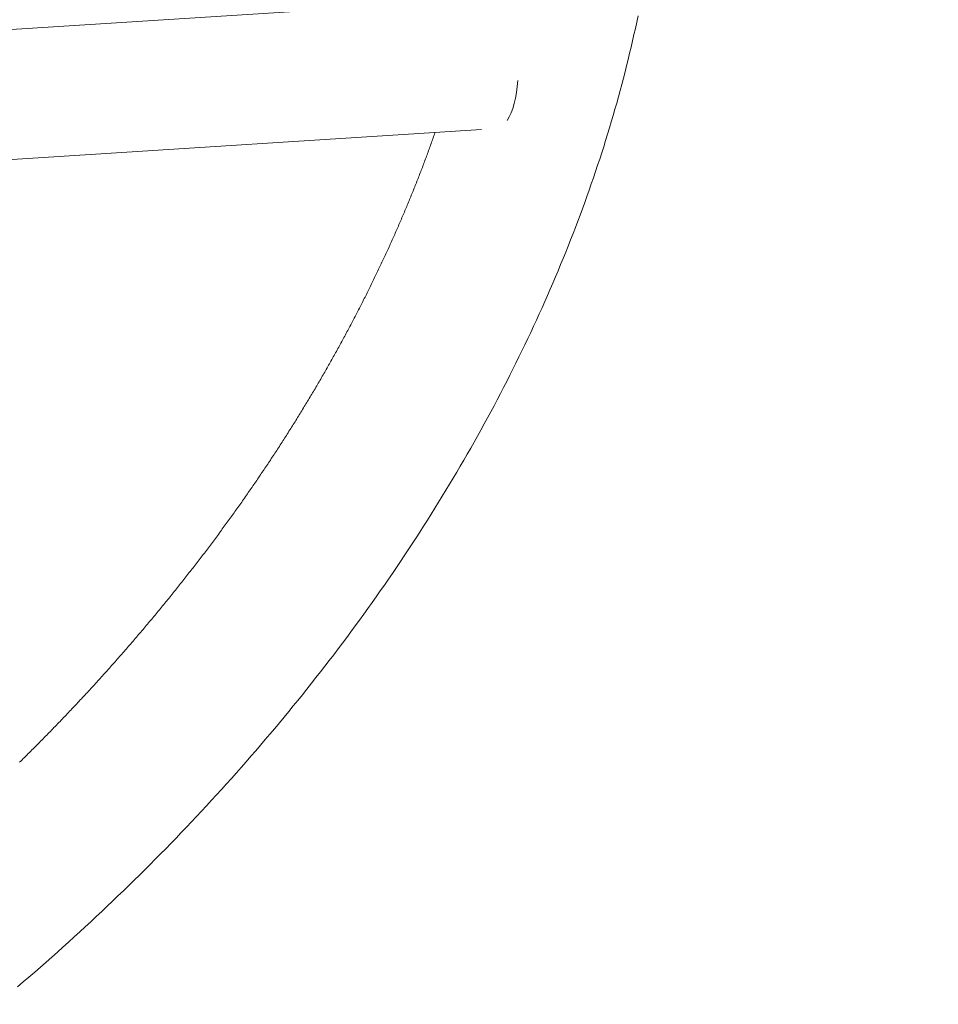
# Model space of a CAD drawing. Extents: x -2284 to 8913, y -8555 to 2510.
# Drawn here: x 3804 to 4016, y -2701 to -2474 of the extents above; entities that cross this region are included whole.
import ezdxf

# ---------------------------------------------------------------- set-up
doc = ezdxf.new("R2010")
doc.units = 0
doc.header["$MEASUREMENT"] = 0
doc.layers.add('B', color=3, linetype='Continuous')
doc.layers.add('PV-AC0', color=7, linetype='Continuous')
doc.styles.add('KATALOG', font='PlutoSansLight.ttf')
doc.dimstyles.new('KATALOG', dxfattribs={"dimscale": 200, "dimtxt": 1.75, "dimasz": 1, "dimexe": 0, "dimexo": 0, "dimgap": 0.3, "dimtad": 1, "dimlfac": 0.001, "dimrnd": 0.05, "dimzin": 0, "dimtxsty": 'KATALOG', "dimblk1": 'KATPFEIL', "dimblk2": 'KATPFEIL', "dimsah": 1, "dimcen": 1, "dimse1": 1, "dimse2": 1, "dimclrd": 256, "dimclre": 256, "dimclrt": 3, "dimadec": 0, "dimazin": 0, "dimtfac": 1, "dimtmove": 0, "dimatfit": 3, "dimldrblk": 'KATPFEIL', "dimfxl": 0, "dimtvp": 1, "dimtolj": 1, "dimtzin": 0, "dimarcsym": 0})

# ---------------------------------------------------------------- blocks, each defined once
blk = doc.blocks.new('KATPFEIL')
at = {"layer": 'B', "ltscale": 1000}
for p, q in [((0, -1), (0, 1)), ((-1, 0), (0, 0)), ((1, 0), (0, 0))]:
    blk.add_line(p, q, dxfattribs=at)
blk = doc.blocks.new('*D8')
at = {"layer": 'B', "lineweight": -2}
blk.add_line((5612.93, -7754.56), (-386.62, -7754.56), dxfattribs=at)
at = {"layer": 'Defpoints', "color": 0}
for p in [(5812.93, -2478.19), (-586.62, -2980.1), (-586.62, -7754.56)]:
    blk.add_point(p, dxfattribs=at)
at = {"layer": 'B', "lineweight": -2, "xscale": 200, "yscale": 200, "zscale": 200, "rotation": 180}
blk.add_blockref('KATPFEIL', (-586.62, -7754.56), dxfattribs=at)
at = {"layer": 'B', "lineweight": -2, "xscale": 200, "yscale": 200, "zscale": 200}
blk.add_blockref('KATPFEIL', (5812.93, -7754.56), dxfattribs=at)
at = {"layer": 'B', "color": 3, "insert": (2613.16, -7473.24), "char_height": 350, "attachment_point": 5, "style": 'KATALOG'}
blk.add_mtext('\\A1;6,40', dxfattribs=at)
blk = doc.blocks.new('*D10')
at = {"layer": 'B', "lineweight": -2}
blk.add_line((-1884.16, -8354.56), (7112.93, -8354.56), dxfattribs=at)
at = {"layer": 'Defpoints', "color": 0}
for p in [(7312.93, -2478.19), (-2084.16, -2986.9), (7312.93, -8354.56)]:
    blk.add_point(p, dxfattribs=at)
at = {"layer": 'B', "lineweight": -2, "xscale": 200, "yscale": 200, "zscale": 200, "rotation": 180}
blk.add_blockref('KATPFEIL', (-2084.16, -8354.56), dxfattribs=at)
at = {"layer": 'B', "lineweight": -2, "xscale": 200, "yscale": 200, "zscale": 200}
blk.add_blockref('KATPFEIL', (7312.93, -8354.56), dxfattribs=at)
at = {"layer": 'B', "color": 3, "insert": (2614.39, -8073.24), "char_height": 350, "attachment_point": 5, "style": 'KATALOG'}
blk.add_mtext('\\A1;9,40', dxfattribs=at)
blk = doc.blocks.new('*D11')
at = {"layer": 'B', "lineweight": -2}
blk.add_line((8112.93, 609.82), (8112.93, -5262.05), dxfattribs=at)
at = {"layer": 'Defpoints', "color": 0}
for p in [(1072.25, 809.82), (5177.56, -5462.05), (8112.93, -5462.05)]:
    blk.add_point(p, dxfattribs=at)
at = {"layer": 'B', "lineweight": -2, "xscale": 200, "yscale": 200, "zscale": 200}
for p, rotation in [((8112.93, 809.82), 90), ((8112.93, -5462.05), 270)]:
    blk.add_blockref('KATPFEIL', p, dxfattribs=dict(at, rotation=rotation))
at = {"layer": 'B', "color": 3, "insert": (7831.61, -2326.11), "char_height": 350, "attachment_point": 5, "rotation": 90, "style": 'KATALOG'}
blk.add_mtext('\\A1;6,25', dxfattribs=at)
blk = doc.blocks.new('*D12')
at = {"layer": 'B', "lineweight": -2}
blk.add_line((8712.93, 2109.82), (8712.93, -6761.88), dxfattribs=at)
at = {"layer": 'Defpoints', "color": 0}
for p in [(1072.25, 2309.82), (5175.72, -6961.88), (8712.93, -6961.88)]:
    blk.add_point(p, dxfattribs=at)
at = {"layer": 'B', "lineweight": -2, "xscale": 200, "yscale": 200, "zscale": 200}
for p, rotation in [((8712.93, 2309.82), 90), ((8712.93, -6961.88), 270)]:
    blk.add_blockref('KATPFEIL', p, dxfattribs=dict(at, rotation=rotation))
at = {"layer": 'B', "color": 3, "insert": (8431.61, -2326.03), "char_height": 350, "attachment_point": 5, "rotation": 90, "style": 'KATALOG'}
blk.add_mtext('\\A1;9,25', dxfattribs=at)

msp = doc.modelspace()

# ---------------------------------------------------------------- linework, layer by layer
at = {"layer": 'PV-AC0', "color": 0, "linetype": 'Continuous', "lineweight": 0}
for points in [[(3706.384, -2482.004), (3908.891, -2469.054)], [(3803.622, -2697.025), (3804.95, -2695.89), (3806.274, -2694.751), (3807.594, -2693.608), (3808.909, -2692.461), (3810.22, -2691.311), (3811.526, -2690.157), (3812.827, -2688.999), (3814.124, -2687.838), (3815.416, -2686.673), (3816.704, -2685.504), (3817.987, -2684.332), (3819.265, -2683.156), (3820.539, -2681.977), (3821.808, -2680.794), (3823.072, -2679.608), (3824.331, -2678.418), (3825.586, -2677.225), (3826.835, -2676.028), (3828.08, -2674.828), (3829.32, -2673.624), (3830.555, -2672.417), (3831.785, -2671.207), (3833.01, -2669.993), (3834.23, -2668.776), (3835.444, -2667.556), (3836.654, -2666.332), (3837.859, -2665.105), (3839.059, -2663.875), (3840.253, -2662.642), (3841.443, -2661.406), (3842.627, -2660.166), (3843.806, -2658.923), (3844.98, -2657.678), (3846.149, -2656.429), (3847.312, -2655.177), (3848.47, -2653.922), (3849.623, -2652.664), (3850.77, -2651.403), (3851.913, -2650.139), (3853.049, -2648.873), (3854.181, -2647.603), (3855.307, -2646.33), (3856.428, -2645.055), (3857.543, -2643.777), (3858.652, -2642.496), (3859.757, -2641.212), (3860.856, -2639.925), (3861.949, -2638.636), (3863.036, -2637.344), (3864.119, -2636.049), (3865.195, -2634.752), (3866.266, -2633.451), (3867.331, -2632.149), (3868.391, -2630.844), (3869.445, -2629.536), (3870.493, -2628.225), (3871.536, -2626.912), (3872.573, -2625.597), (3873.604, -2624.279), (3874.629, -2622.959), (3875.649, -2621.636), (3876.662, -2620.311), (3877.67, -2618.983), (3878.672, -2617.654), (3879.668, -2616.321), (3880.659, -2614.987), (3881.643, -2613.65), (3882.621, -2612.311), (3883.594, -2610.97), (3884.56, -2609.626), (3885.52, -2608.281), (3886.475, -2606.933), (3887.423, -2605.583), (3888.365, -2604.231), (3889.301, -2602.877), (3890.231, -2601.52), (3891.155, -2600.162), (3892.073, -2598.802), (3892.984, -2597.439), (3893.89, -2596.075), (3894.789, -2594.709), (3895.681, -2593.341), (3896.568, -2591.971), (3897.448, -2590.599), (3898.322, -2589.225), (3899.19, -2587.85), (3900.051, -2586.472), (3900.906, -2585.093), (3901.755, -2583.712), (3902.597, -2582.33), (3903.433, -2580.946), (3904.262, -2579.56), (3905.084, -2578.172), (3905.901, -2576.783), (3906.71, -2575.392), (3907.514, -2573.999), (3908.31, -2572.605), (3909.1, -2571.21), (3909.884, -2569.813), (3910.661, -2568.414), (3911.431, -2567.014), (3912.195, -2565.613), (3912.952, -2564.21), (3913.703, -2562.806), (3914.447, -2561.401), (3915.184, -2559.994), (3915.914, -2558.586), (3916.638, -2557.177), (3917.355, -2555.766), (3918.066, -2554.355), (3918.769, -2552.942), (3919.466, -2551.528), (3920.156, -2550.113), (3920.839, -2548.696), (3921.516, -2547.279), (3922.186, -2545.861), (3922.848, -2544.441), (3923.504, -2543.021), (3924.154, -2541.6), (3924.796, -2540.177), (3925.431, -2538.754), (3926.06, -2537.33), (3926.681, -2535.905), (3927.296, -2534.479), (3927.904, -2533.053), (3928.505, -2531.625), (3929.098, -2530.197), (3929.685, -2528.768), (3930.265, -2527.339), (3930.838, -2525.909), (3931.404, -2524.478), (3931.962, -2523.046), (3932.514, -2521.614), (3933.059, -2520.181), (3933.596, -2518.748), (3934.127, -2517.315), (3934.65, -2515.88), (3935.166, -2514.446), (3935.675, -2513.011), (3936.177, -2511.575), (3936.672, -2510.139), (3937.159, -2508.703), (3937.64, -2507.266), (3938.113, -2505.829), (3938.579, -2504.392), (3939.037, -2502.955), (3939.489, -2501.517), (3939.933, -2500.079), (3940.37, -2498.641), (3940.799, -2497.203), (3941.221, -2495.765), (3941.636, -2494.326), (3942.044, -2492.888), (3942.444, -2491.45), (3942.837, -2490.011), (3943.222, -2488.573), (3943.6, -2487.134), (3943.971, -2485.696), (3944.334, -2484.257), (3944.69, -2482.819), (3945.038, -2481.381), (3945.379, -2479.943), (3945.712, -2478.506), (3946.038, -2477.068), (3946.356, -2475.631), (3946.667, -2474.194), (3946.97, -2472.758)], [(3698.642, -2512.561), (3910.811, -2498.993)], [(3804.093, -2645.144), (3804.382, -2644.86), (3804.67, -2644.577), (3804.957, -2644.293), (3805.245, -2644.009), (3805.532, -2643.725), (3805.819, -2643.441), (3806.105, -2643.157), (3806.392, -2642.872), (3806.677, -2642.588), (3806.963, -2642.303), (3807.248, -2642.018), (3807.533, -2641.732), (3807.818, -2641.447), (3808.102, -2641.161), (3808.386, -2640.875), (3808.67, -2640.589), (3808.953, -2640.303), (3809.236, -2640.017), (3809.519, -2639.73), (3809.801, -2639.443), (3810.083, -2639.157), (3810.365, -2638.869), (3810.647, -2638.582), (3810.928, -2638.295), (3811.209, -2638.007), (3811.489, -2637.719), (3811.769, -2637.431), (3812.049, -2637.143), (3812.329, -2636.855), (3812.608, -2636.566), (3812.887, -2636.278), (3813.166, -2635.989), (3813.444, -2635.7), (3813.722, -2635.411), (3813.999, -2635.121), (3814.277, -2634.832), (3814.554, -2634.542), (3814.831, -2634.252), (3815.107, -2633.962), (3815.383, -2633.672), (3815.659, -2633.382), (3815.934, -2633.091), (3816.209, -2632.8), (3816.484, -2632.51), (3816.758, -2632.218), (3817.032, -2631.927), (3817.306, -2631.636), (3817.58, -2631.344), (3817.853, -2631.053), (3818.126, -2630.761), (3818.398, -2630.469), (3818.67, -2630.176), (3818.942, -2629.884), (3819.214, -2629.592), (3819.485, -2629.299), (3819.756, -2629.006), (3820.026, -2628.713), (3820.296, -2628.42), (3820.566, -2628.126), (3820.836, -2627.833), (3821.105, -2627.539), (3821.374, -2627.245), (3821.642, -2626.951), (3821.911, -2626.657), (3822.179, -2626.363), (3822.446, -2626.069), (3822.713, -2625.774), (3822.98, -2625.479), (3823.247, -2625.184), (3823.513, -2624.889), (3823.779, -2624.594), (3824.045, -2624.298), (3824.31, -2624.003), (3824.575, -2623.707), (3824.839, -2623.411), (3825.104, -2623.115), (3825.368, -2622.819), (3825.631, -2622.523), (3825.894, -2622.226), (3826.157, -2621.93), (3826.42, -2621.633), (3826.682, -2621.336), (3826.944, -2621.039), (3827.206, -2620.741), (3827.467, -2620.444), (3827.728, -2620.147), (3827.988, -2619.849), (3828.249, -2619.551), (3828.509, -2619.253), (3828.768, -2618.955), (3829.027, -2618.657), (3829.286, -2618.358), (3829.545, -2618.06), (3829.803, -2617.761), (3830.061, -2617.462), (3830.318, -2617.163), (3830.576, -2616.864), (3830.833, -2616.564), (3831.089, -2616.265), (3831.345, -2615.965), (3831.601, -2615.666), (3831.857, -2615.366), (3832.112, -2615.066), (3832.367, -2614.766), (3832.621, -2614.465), (3832.875, -2614.165), (3833.129, -2613.864), (3833.382, -2613.564), (3833.635, -2613.263), (3833.888, -2612.962), (3834.141, -2612.661), (3834.393, -2612.359), (3834.644, -2612.058), (3834.896, -2611.756), (3835.147, -2611.455), (3835.397, -2611.153), (3835.648, -2610.851), (3835.898, -2610.549), (3836.147, -2610.246), (3836.397, -2609.944), (3836.646, -2609.642), (3836.894, -2609.339), (3837.143, -2609.036), (3837.391, -2608.733), (3837.638, -2608.43), (3837.885, -2608.127), (3838.132, -2607.824), (3838.379, -2607.52), (3838.625, -2607.217), (3838.871, -2606.913), (3839.116, -2606.609), (3839.361, -2606.305), (3839.606, -2606.001), (3839.85, -2605.697), (3840.095, -2605.392), (3840.338, -2605.088), (3840.582, -2604.783), (3840.825, -2604.479), (3841.067, -2604.174), (3841.31, -2603.869), (3841.552, -2603.564), (3841.793, -2603.259), (3842.034, -2602.953), (3842.275, -2602.648), (3842.516, -2602.342), (3842.756, -2602.036), (3842.996, -2601.731), (3843.235, -2601.425), (3843.474, -2601.118), (3843.713, -2600.812), (3843.952, -2600.506), (3844.19, -2600.199), (3844.427, -2599.893), (3844.665, -2599.586), (3844.902, -2599.279), (3845.138, -2598.972), (3845.374, -2598.665), (3845.61, -2598.358), (3845.846, -2598.051), (3846.081, -2597.743), (3846.316, -2597.436), (3846.55, -2597.128), (3846.784, -2596.821), (3847.018, -2596.513), (3847.252, -2596.205), (3847.485, -2595.897), (3847.717, -2595.588), (3847.95, -2595.28), (3848.181, -2594.972), (3848.413, -2594.663), (3848.644, -2594.354), (3848.875, -2594.046), (3849.106, -2593.737), (3849.336, -2593.428), (3849.565, -2593.119), (3849.795, -2592.809), (3850.024, -2592.5), (3850.253, -2592.191), (3850.481, -2591.881), (3850.709, -2591.571), (3850.936, -2591.262), (3851.164, -2590.952), (3851.39, -2590.642), (3851.617, -2590.332), (3851.843, -2590.021), (3852.069, -2589.711), (3852.294, -2589.401), (3852.519, -2589.09), (3852.744, -2588.779), (3852.968, -2588.469), (3853.192, -2588.158), (3853.415, -2587.847), (3853.639, -2587.536), (3853.861, -2587.225), (3854.084, -2586.914), (3854.306, -2586.602), (3854.528, -2586.291), (3854.749, -2585.979), (3854.97, -2585.668), (3855.19, -2585.356), (3855.41, -2585.044), (3855.63, -2584.732), (3855.85, -2584.42), (3856.069, -2584.108), (3856.288, -2583.796), (3856.506, -2583.483), (3856.724, -2583.171), (3856.941, -2582.858), (3857.159, -2582.546), (3857.375, -2582.233), (3857.592, -2581.92), (3857.808, -2581.607), (3858.024, -2581.294), (3858.239, -2580.981), (3858.454, -2580.668), (3858.669, -2580.355), (3858.883, -2580.041), (3859.097, -2579.728), (3859.31, -2579.414), (3859.523, -2579.101), (3859.736, -2578.787), (3859.948, -2578.473), (3860.16, -2578.159), (3860.371, -2577.845), (3860.583, -2577.531), (3860.793, -2577.217), (3861.004, -2576.903), (3861.214, -2576.588), (3861.424, -2576.274), (3861.633, -2575.959), (3861.842, -2575.645), (3862.05, -2575.33), (3862.258, -2575.015), (3862.466, -2574.7), (3862.673, -2574.385), (3862.88, -2574.07), (3863.087, -2573.755), (3863.293, -2573.44), (3863.499, -2573.125), (3863.704, -2572.809), (3863.91, -2572.494), (3864.114, -2572.178), (3864.319, -2571.863), (3864.522, -2571.547), (3864.726, -2571.231), (3864.929, -2570.915), (3865.132, -2570.599), (3865.334, -2570.283), (3865.536, -2569.967), (3865.738, -2569.651), (3865.939, -2569.335), (3866.14, -2569.018), (3866.34, -2568.702), (3866.54, -2568.385), (3866.74, -2568.069), (3866.939, -2567.752), (3867.138, -2567.436), (3867.336, -2567.119), (3867.534, -2566.802), (3867.732, -2566.485), (3867.929, -2566.168), (3868.126, -2565.851), (3868.323, -2565.534), (3868.519, -2565.217), (3868.715, -2564.899), (3868.91, -2564.582), (3869.105, -2564.264), (3869.3, -2563.947), (3869.494, -2563.629), (3869.688, -2563.312), (3869.881, -2562.994), (3870.074, -2562.676), (3870.267, -2562.358), (3870.459, -2562.04), (3870.651, -2561.722), (3870.842, -2561.404), (3871.033, -2561.086), (3871.224, -2560.768), (3871.414, -2560.45), (3871.604, -2560.131), (3871.793, -2559.813), (3871.982, -2559.495), (3872.171, -2559.176), (3872.359, -2558.858), (3872.547, -2558.539), (3872.734, -2558.22), (3872.921, -2557.902), (3873.108, -2557.583), (3873.294, -2557.264), (3873.48, -2556.945), (3873.666, -2556.626), (3873.851, -2556.307), (3874.035, -2555.988), (3874.22, -2555.669), (3874.403, -2555.349), (3874.587, -2555.03), (3874.77, -2554.711), (3874.953, -2554.391), (3875.135, -2554.072), (3875.317, -2553.753), (3875.498, -2553.433), (3875.679, -2553.113), (3875.86, -2552.794), (3876.04, -2552.474), (3876.22, -2552.154), (3876.4, -2551.834), (3876.579, -2551.515), (3876.758, -2551.195), (3876.936, -2550.875), (3877.114, -2550.555), (3877.291, -2550.235), (3877.468, -2549.915), (3877.645, -2549.594), (3877.821, -2549.274), (3877.997, -2548.954), (3878.173, -2548.634), (3878.348, -2548.313), (3878.523, -2547.993), (3878.697, -2547.672), (3878.871, -2547.352), (3879.044, -2547.031), (3879.217, -2546.711), (3879.39, -2546.39), (3879.562, -2546.07), (3879.734, -2545.749), (3879.906, -2545.428), (3880.077, -2545.107), (3880.247, -2544.787), (3880.418, -2544.466), (3880.588, -2544.145), (3880.757, -2543.824), (3880.926, -2543.503), (3881.095, -2543.182), (3881.263, -2542.861), (3881.431, -2542.54), (3881.598, -2542.219), (3881.765, -2541.897), (3881.932, -2541.576), (3882.098, -2541.255), (3882.264, -2540.934), (3882.429, -2540.612), (3882.594, -2540.291), (3882.759, -2539.97), (3882.923, -2539.648), (3883.087, -2539.327), (3883.25, -2539.005), (3883.413, -2538.684), (3883.576, -2538.362), (3883.738, -2538.04), (3883.9, -2537.719), (3884.061, -2537.397), (3884.222, -2537.076), (3884.383, -2536.754), (3884.543, -2536.432), (3884.703, -2536.11), (3884.862, -2535.788), (3885.021, -2535.467), (3885.179, -2535.145), (3885.337, -2534.823), (3885.495, -2534.501), (3885.652, -2534.179), (3885.809, -2533.857), (3885.966, -2533.535), (3886.122, -2533.213), (3886.278, -2532.891), (3886.433, -2532.569), (3886.588, -2532.247), (3886.742, -2531.925), (3886.896, -2531.603), (3887.05, -2531.281), (3887.203, -2530.958), (3887.356, -2530.636), (3887.508, -2530.314), (3887.66, -2529.992), (3887.811, -2529.67), (3887.963, -2529.347), (3888.113, -2529.025), (3888.264, -2528.703), (3888.414, -2528.38), (3888.563, -2528.058), (3888.712, -2527.736), (3888.861, -2527.413), (3889.009, -2527.091), (3889.157, -2526.768), (3889.304, -2526.446), (3889.451, -2526.124), (3889.598, -2525.801), (3889.744, -2525.479), (3889.89, -2525.156), (3890.035, -2524.834), (3890.18, -2524.511), (3890.325, -2524.189), (3890.469, -2523.866), (3890.613, -2523.544), (3890.756, -2523.221), (3890.899, -2522.899), (3891.041, -2522.576), (3891.183, -2522.253), (3891.325, -2521.931), (3891.466, -2521.608), (3891.607, -2521.286), (3891.748, -2520.963), (3891.888, -2520.64), (3892.027, -2520.318), (3892.166, -2519.995), (3892.305, -2519.673), (3892.443, -2519.35), (3892.581, -2519.027), (3892.719, -2518.705), (3892.856, -2518.382), (3892.992, -2518.059), (3893.129, -2517.737), (3893.265, -2517.414), (3893.4, -2517.091), (3893.535, -2516.769), (3893.669, -2516.446), (3893.804, -2516.123), (3893.937, -2515.801), (3894.071, -2515.478), (3894.204, -2515.155), (3894.336, -2514.833), (3894.468, -2514.51), (3894.6, -2514.187), (3894.731, -2513.865), (3894.862, -2513.542), (3894.992, -2513.22), (3895.122, -2512.897), (3895.252, -2512.574), (3895.381, -2512.252), (3895.51, -2511.929), (3895.638, -2511.606), (3895.766, -2511.284), (3895.893, -2510.961), (3896.02, -2510.639), (3896.147, -2510.316), (3896.273, -2509.993), (3896.399, -2509.671), (3896.524, -2509.348), (3896.649, -2509.026), (3896.774, -2508.703), (3896.898, -2508.381), (3897.021, -2508.058), (3897.145, -2507.736), (3897.267, -2507.413), (3897.39, -2507.091), (3897.512, -2506.768), (3897.633, -2506.446), (3897.755, -2506.123), (3897.875, -2505.801), (3897.996, -2505.479), (3898.115, -2505.156), (3898.235, -2504.834), (3898.354, -2504.512), (3898.472, -2504.189), (3898.591, -2503.867), (3898.708, -2503.545), (3898.826, -2503.222), (3898.943, -2502.9), (3899.059, -2502.578), (3899.175, -2502.256), (3899.291, -2501.933), (3899.406, -2501.611), (3899.521, -2501.289), (3899.635, -2500.967), (3899.749, -2500.645), (3899.862, -2500.323), (3899.976, -2500.001), (3900.088, -2499.678)]]:
    msp.add_lwpolyline(points, dxfattribs=at)
msp.add_ellipse((3913.08, -2483.817), major_axis=(-0.957, 14.969), ratio=0.4055798, start_param=-2.6587404, end_param=-1.8554731, dxfattribs=at)

# ---------------------------------------------------------------- dimensions: what is measured, and where the dimension line sits
at = {"layer": 'B'}
for base, p1, p2, picture, middle in [((8712.93, -6961.878), (1072.248, 2309.82), (5175.723, -6961.878), '*D12', (8431.606, -2326.029)), ((8112.93, -5462.048), (1072.248, 809.82), (5177.556, -5462.048), '*D11', (7831.606, -2326.114))]:
    dim = msp.add_linear_dim(base=base, p1=p1, p2=p2, angle=90, dimstyle='KATALOG', dxfattribs=at)
    dim.commit()
    dim.dimension.update_dxf_attribs({"geometry": picture, "text_midpoint": middle})
for base, p1, p2, picture, middle in [((7312.93, -8354.56), (-2084.156, -2986.903), (7312.93, -2478.189), '*D10', (2614.387, -8073.236)), ((-586.619, -7754.56), (5812.93, -2478.189), (-586.619, -2980.1), '*D8', (2613.155, -7473.236))]:
    dim = msp.add_linear_dim(base=base, p1=p1, p2=p2, dimstyle='KATALOG', dxfattribs=at)
    dim.commit()
    dim.dimension.update_dxf_attribs({"geometry": picture, "text_midpoint": middle})

doc.saveas('drawing.dxf')
